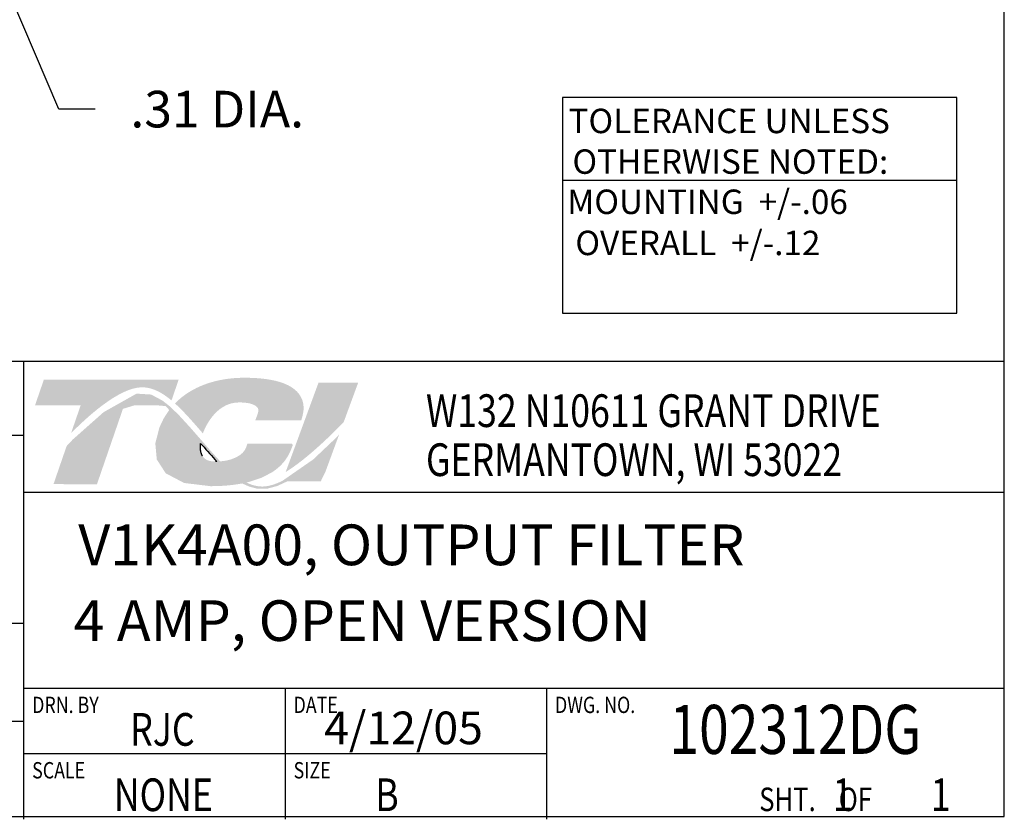
# Model space of a CAD drawing. Units: inches. Extents: x -81.9 to -19.8, y 17.4 to 56.2.
# Drawn here: x -33.9 to -19.8, y 17.4 to 28.8 of the extents above; entities that cross this region are included whole.
import ezdxf

# ---------------------------------------------------------------- set-up
doc = ezdxf.new("R2010")
doc.units = ezdxf.units.IN
doc.header["$MEASUREMENT"] = 0
doc.layers.add('BORDER', color=7, linetype='Continuous', lineweight=30)
doc.layers.add('DIMENSION', color=7, linetype='Continuous')
doc.dimstyles.get("Standard").update_dxf_attribs({"dimtxt": 0.18, "dimasz": 0.18, "dimexe": 0.18, "dimexo": 0.0625, "dimgap": 0.09, "dimtad": 0, "dimtih": 1, "dimtoh": 1, "dimzin": 4, "dimdsep": 46, "dimtxsty": 'Standard', "dimcen": 0.09, "dimadec": 0, "dimazin": 1, "dimtfac": 1, "dimtofl": 0, "dimtmove": 0, "dimatfit": 3, "dimfxl": 1, "dimtolj": 1, "dimtzin": 0, "dimarcsym": 0})

# ---------------------------------------------------------------- blocks, each defined once
blk = doc.blocks.new('*D7')
at = {"layer": 'Defpoints', "color": 0, "transparency": 16777216}
for p in [(-34.548, 30.29), (-34.427, 30.004)]:
    blk.add_point(p, dxfattribs=at)
at = {"layer": 'DIMENSION', "color": 0, "lineweight": -2, "transparency": 16777216}
for p, q in [((-34.487, 29.885), (-34.487, 30.409)), ((-34.749, 30.147), (-34.226, 30.147)), ((-33.369, 27.523), (-34.221, 29.523)), ((-32.845, 27.523), (-33.369, 27.523))]:
    blk.add_line(p, q, dxfattribs=at)
at = {"layer": 'DIMENSION', "color": 0, "transparency": 16777216}
blk.add_solid([(-34.141, 29.557), (-34.302, 29.489), (-34.427, 30.004)], dxfattribs=at)
at = {"layer": 'DIMENSION', "color": 0, "transparency": 16777216, "insert": (-31.101, 27.523), "char_height": 0.52334, "attachment_point": 5}
blk.add_mtext('\\A1;.31 DIA.', dxfattribs=at)

msp = doc.modelspace()

# ---------------------------------------------------------------- hatches: boundary and pattern name
h = msp.add_hatch(color=7)
h.dxf.hatch_style = 2
edge = h.paths.add_edge_path()
edge.add_spline(control_points=[(-31.3443, 22.9298), (-31.3443, 22.9298), (-31.3059, 22.8858), (-31.3059, 22.8858), (-31.2863, 22.9414), (-31.137, 23.3291), (-30.7845, 23.3291), (-30.597, 23.3291), (-30.5403, 23.277), (-30.5246, 23.2545), (-30.5189, 23.2464), (-30.5015, 23.2215), (-30.5209, 23.1687), (-30.5209, 23.1687), (-30.5561, 23.0726), (-30.5561, 23.0726), (-30.5561, 23.0726), (-29.8983, 23.0726), (-29.8983, 23.0726), (-29.8983, 23.0726), (-29.8837, 23.1247), (-29.8837, 23.1247), (-29.8478, 23.2517), (-29.8639, 23.3613), (-29.9315, 23.4505), (-30.0476, 23.6039), (-30.3103, 23.6817), (-30.7122, 23.6817), (-31.1291, 23.6817), (-31.476, 23.5493), (-31.7056, 23.3147), (-31.5854, 23.206), (-31.4663, 23.0696), (-31.3443, 22.9298)], knot_values=[0, 0, 0, 0, 1, 1, 1, 2, 2, 2, 3, 3, 3, 4, 4, 4, 5, 5, 5, 6, 6, 6, 7, 7, 7, 8, 8, 8, 9, 9, 9, 10, 10, 10, 11, 11, 11, 11], degree=3, periodic=0)
h = msp.add_hatch(color=7)
h.dxf.hatch_style = 2
edge = h.paths.add_edge_path()
edge.add_spline(control_points=[(-33.1921, 22.8878), (-32.9894, 23.0951), (-32.5107, 23.5452), (-32.1756, 23.5452), (-32.029, 23.5452), (-31.8908, 23.471), (-31.7548, 23.3575), (-31.7548, 23.3575), (-31.6526, 23.6536), (-31.6526, 23.6536), (-31.6526, 23.6536), (-33.5812, 23.6536), (-33.5812, 23.6536), (-33.5812, 23.6536), (-33.7079, 23.286), (-33.7079, 23.286), (-33.7079, 23.286), (-33.1984, 23.286), (-33.0547, 23.286), (-33.0743, 23.2293), (-33.1294, 23.0697), (-33.1921, 22.8878)], knot_values=[0, 0, 0, 0, 1, 1, 1, 2, 2, 2, 3, 3, 3, 4, 4, 4, 5, 5, 5, 6, 6, 6, 7, 7, 7, 7], degree=3, periodic=0)
h = msp.add_hatch(color=7)
h.dxf.hatch_style = 2
edge = h.paths.add_edge_path()
edge.add_spline(control_points=[(-29.6513, 23.6129), (-29.6513, 23.6129), (-30.1218, 22.3333), (-30.1218, 22.3333), (-29.7937, 22.5348), (-29.4148, 22.9194), (-29.2911, 23.0492), (-29.2911, 23.0492), (-29.0838, 23.6129), (-29.0838, 23.6129), (-29.0838, 23.6129), (-29.6513, 23.6129), (-29.6513, 23.6129)], knot_values=[0, 0, 0, 0, 1, 1, 1, 2, 2, 2, 3, 3, 3, 4, 4, 4, 4], degree=3, periodic=0)
h = msp.add_hatch(color=7)
h.dxf.hatch_style = 2
h.paths.add_polyline_path([(-30.168, 22.2078), (-30.1681, 22.2077), (-30.1681, 22.2077), (-30.1784, 22.2027), (-30.1942, 22.1952), (-30.2051, 22.1902), (-30.2065, 22.1895), (-30.2359, 22.1769), (-30.2664, 22.165), (-30.2791, 22.1604), (-30.2803, 22.16), (-30.2849, 22.1583), (-30.2992, 22.1536), (-30.3136, 22.1492), (-30.3165, 22.1483), (-30.3182, 22.1478), (-30.3348, 22.1433), (-30.3628, 22.1367), (-30.385, 22.1325), (-30.3872, 22.1321), (-30.3895, 22.1317), (-30.4009, 22.1301), (-30.4138, 22.1286), (-30.4212, 22.1279), (-30.4235, 22.1277), (-30.4277, 22.1274), (-30.4407, 22.1266), (-30.4536, 22.1263), (-30.4658, 22.1264), (-30.4779, 22.1268), (-30.4857, 22.1273), (-30.4887, 22.1276), (-30.4924, 22.1279), (-30.5015, 22.1287), (-30.5106, 22.1297), (-30.5149, 22.1303), (-30.5178, 22.1308), (-30.5233, 22.1316), (-30.5325, 22.1331), (-30.5412, 22.1346), (-30.5437, 22.1351), (-30.5461, 22.1357), (-30.5538, 22.1373), (-30.5634, 22.1395), (-30.5701, 22.1412), (-30.5719, 22.1417), (-30.574, 22.1422), (-30.5843, 22.1451), (-30.5946, 22.1481), (-30.5987, 22.1494), (-30.5999, 22.1498), (-30.6042, 22.1513), (-30.6151, 22.155), (-30.626, 22.1589), (-30.6268, 22.1592), (-30.6274, 22.1595), (-30.6349, 22.1624), (-30.6462, 22.167), (-30.6544, 22.1705), (-30.6549, 22.1707), (-30.6658, 22.1756), (-30.6774, 22.1811), (-30.6822, 22.1834), (-30.6822, 22.1834), (-30.6384, 22.1943), (-30.4696, 22.2506), (-30.3256, 22.3244), (-30.2951, 22.3444), (-30.2775, 22.357), (-30.2695, 22.3628), (-30.2695, 22.3628), (-30.2668, 22.3649), (-30.2533, 22.3753), (-30.2402, 22.386), (-30.2374, 22.3883), (-30.2366, 22.389), (-30.2299, 22.3946), (-30.2176, 22.4055), (-30.2072, 22.415), (-30.2067, 22.4155), (-30.2062, 22.4159), (-30.1868, 22.4349), (-30.1639, 22.4595), (-30.1515, 22.4738), (-30.1506, 22.4749), (-30.149, 22.4769), (-30.14, 22.488), (-30.1314, 22.4992), (-30.1272, 22.5049), (-30.1245, 22.5087), (-30.1203, 22.5145), (-30.1141, 22.5234), (-30.1082, 22.5322), (-30.105, 22.5369), (-30.102, 22.5417), (-30.0974, 22.5491), (-30.0923, 22.5576), (-30.088, 22.5649), (-30.0849, 22.5702), (-30.0819, 22.5756), (-30.0772, 22.5843), (-30.0727, 22.5932), (-30.0695, 22.5996), (-30.0668, 22.6048), (-30.0633, 22.6121), (-30.058, 22.6239), (-30.0529, 22.6358), (-30.0517, 22.6385), (-30.0506, 22.6408), (-30.0434, 22.6585), (-30.0194, 22.7174), (-30.0336, 22.7402), (-30.6674, 22.7402), (-30.6752, 22.7234), (-30.6844, 22.6951), (-30.6872, 22.6868), (-30.6898, 22.6798), (-30.6924, 22.6738), (-30.6933, 22.6718), (-30.6943, 22.6698), (-30.6966, 22.6652), (-30.6992, 22.6603), (-30.7012, 22.6566), (-30.7028, 22.6539), (-30.7046, 22.6509), (-30.7072, 22.6467), (-30.71, 22.6426), (-30.7191, 22.6302), (-30.7309, 22.6162), (-30.7383, 22.6084), (-30.7393, 22.6073), (-30.7421, 22.6046), (-30.7577, 22.5905), (-30.7751, 22.5768), (-30.8281, 22.5446), (-30.9063, 22.5136), (-30.9588, 22.5002), (-30.9586, 22.5001), (-30.9617, 22.4993), (-31.0023, 22.4923), (-31.0459, 22.4873), (-31.0581, 22.4864), (-31.0582, 22.4866), (-31.0673, 22.4962), (-31.0909, 22.5213), (-31.1137, 22.546), (-31.1173, 22.5499), (-31.1329, 22.5671), (-31.1553, 22.5919), (-31.1708, 22.6093), (-31.1728, 22.6115), (-31.1747, 22.6137), (-31.1972, 22.6389), (-31.2198, 22.6646), (-31.2289, 22.6749), (-31.2303, 22.6766), (-31.2383, 22.6857), (-31.2621, 22.7129), (-31.2859, 22.7402), (-31.3292, 22.7897), (-31.396, 22.866), (-31.4965, 22.9808), (-31.6476, 23.1455), (-31.7601, 23.255), (-31.7602, 23.2548), (-31.7736, 23.2669), (-31.7886, 23.2801), (-31.8842, 23.3552), (-32.0458, 23.4413), (-32.2552, 23.4545), (-32.7257, 23.1899), (-33.1612, 22.8039), (-33.2257, 22.7394), (-33.2442, 22.7206), (-33.2591, 22.6938), (-33.2713, 22.6584), (-33.2985, 22.5795), (-33.3932, 22.3049), (-33.442, 22.1636), (-33.2735, 22.1593), (-32.9053, 22.1593), (-32.8212, 22.1597), (-32.8198, 22.1638), (-32.81, 22.1922), (-32.6353, 22.6987), (-32.4497, 23.2367), (-32.2896, 23.286), (-31.9443, 23.286), (-31.8415, 23.2761), (-31.8116, 23.2508), (-31.789, 23.2186), (-31.8671, 23.0997), (-31.9287, 22.969), (-31.9862, 22.7427), (-31.9654, 22.5128), (-31.8379, 22.3158), (-31.5742, 22.1767), (-31.1974, 22.1312), (-31.1713, 22.1313), (-31.1456, 22.1317), (-31.133, 22.1319), (-31.1268, 22.1321), (-31.1164, 22.1324), (-31.0974, 22.1329), (-31.0785, 22.1336), (-31.0708, 22.1339), (-31.0634, 22.1343), (-31.0497, 22.1349), (-31.0324, 22.1358), (-31.0179, 22.1367), (-31.0106, 22.1372), (-31.0033, 22.1377), (-30.9869, 22.1389), (-30.9698, 22.1401), (-30.9589, 22.1411), (-30.9522, 22.1417), (-30.9431, 22.1425), (-30.9257, 22.1442), (-30.9085, 22.146), (-30.9014, 22.1468), (-30.8957, 22.1474), (-30.8834, 22.1488), (-30.8654, 22.1511), (-30.85, 22.1531), (-30.8456, 22.1537), (-30.8413, 22.1543), (-30.8243, 22.1567), (-30.8049, 22.1597), (-30.7939, 22.1615), (-30.7915, 22.1619), (-30.7865, 22.1627), (-30.765, 22.1665), (-30.7437, 22.1704), (-30.6464, 22.1266), (-30.5255, 22.094), (-30.393, 22.0934), (-30.2429, 22.1337), (-30.0992, 22.1999), (-29.6199, 22.1999), (-29.5527, 22.3376), (-29.425, 22.6849), (-29.3873, 22.7876), (-29.3686, 22.8383), (-29.3567, 22.8707), (-29.3567, 22.8707), (-29.3567, 22.8707), (-29.4099, 22.8142), (-29.7271, 22.5138)])
h.paths.add_polyline_path([(-31.2456, 22.6374), (-31.1764, 22.5595), (-31.1073, 22.4842), (-31.1163, 22.4839), (-31.1255, 22.4837), (-31.1546, 22.4846), (-31.1815, 22.4874), (-31.2062, 22.492), (-31.2287, 22.4985), (-31.249, 22.5068), (-31.2672, 22.517), (-31.2833, 22.5292), (-31.2973, 22.5432), (-31.3093, 22.5593), (-31.3145, 22.5679), (-31.3192, 22.577), (-31.3203, 22.5796), (-31.3215, 22.5823), (-31.3244, 22.5893), (-31.3271, 22.5964), (-31.3282, 22.5996), (-31.3292, 22.6029), (-31.3314, 22.6101), (-31.3333, 22.6175), (-31.3341, 22.6207), (-31.3348, 22.6239), (-31.3364, 22.6321), (-31.3377, 22.6404), (-31.3382, 22.6431), (-31.3385, 22.6457), (-31.3397, 22.6558), (-31.3406, 22.6659), (-31.3407, 22.6671), (-31.3408, 22.6683), (-31.3415, 22.6929), (-31.3407, 22.7181), (-31.3385, 22.7436), (-31.3309, 22.7349), (-31.3245, 22.7276), (-31.3196, 22.722), (-31.3164, 22.7184), (-31.3153, 22.7171)])

# ---------------------------------------------------------------- linework, layer by layer
at = {"color": 7}
for p, q in [((-19.8413, 23.9122), (-52.564, 23.9122)), ((-33.8653, 17.3676), (-33.8653, 23.9122)), ((-37.605, 22.8604), (-33.8653, 22.8604)), ((-19.8413, 22.0423), (-33.8653, 22.0423)), ((-37.605, 20.1724), (-33.8653, 20.1724)), ((-19.8413, 19.2375), (-33.8653, 19.2375)), ((-30.1256, 17.3676), (-30.1256, 19.2375)), ((-26.3858, 17.3676), (-26.3858, 19.2375)), ((-37.605, 18.77), (-33.8653, 18.77)), ((-26.3858, 18.3026), (-33.8653, 18.3026))]:
    msp.add_line(p, q, dxfattribs=at)
msp.add_lwpolyline([(-19.8413, 23.9122), (-58.1389, 23.9122), (-58.1389, 17.4086), (-19.8413, 17.4086)], close=True, dxfattribs=at)
for points in [[(-31.3408, 22.6683), (-31.3422, 22.6926), (-31.3413, 22.7181), (-31.3385, 22.7436)], [(-31.3385, 22.7436), (-31.325, 22.7281), (-31.3153, 22.7171), (-31.3153, 22.7171)], [(-31.3153, 22.7171), (-31.2453, 22.6369), (-31.1763, 22.5578), (-31.1073, 22.4842)], [(-31.3406, 22.6659), (-31.3406, 22.6667), (-31.3407, 22.6675), (-31.3408, 22.6683)], [(-31.3385, 22.6457), (-31.3394, 22.6524), (-31.3401, 22.6591), (-31.3406, 22.6659)], [(-31.3377, 22.6404), (-31.338, 22.6422), (-31.3383, 22.6439), (-31.3385, 22.6457)], [(-31.3348, 22.6239), (-31.3359, 22.6293), (-31.3369, 22.6348), (-31.3377, 22.6404)], [(-31.3333, 22.6175), (-31.3338, 22.6197), (-31.3343, 22.6218), (-31.3348, 22.6239)], [(-31.3292, 22.6029), (-31.3307, 22.6077), (-31.3321, 22.6125), (-31.3333, 22.6175)], [(-31.3271, 22.5964), (-31.3279, 22.5985), (-31.3285, 22.6007), (-31.3292, 22.6029)], [(-31.3215, 22.5823), (-31.3235, 22.5869), (-31.3255, 22.5916), (-31.3271, 22.5964)], [(-31.3192, 22.577), (-31.32, 22.5787), (-31.3207, 22.5805), (-31.3215, 22.5823)], [(-31.3093, 22.5592), (-31.3129, 22.5648), (-31.3162, 22.5708), (-31.3192, 22.577)], [(-31.3092, 22.5592), (-31.3092, 22.5592), (-31.3093, 22.5592), (-31.3093, 22.5592)], [(-31.1073, 22.4842), (-31.1134, 22.4841), (-31.1192, 22.4837), (-31.1255, 22.4837)]]:
    msp.add_open_spline(points, degree=3, dxfattribs=at)
at = {"layer": 'BORDER', "color": 7}
for p, q in [((-19.8413, 17.4086), (-19.8413, 56.1745)), ((-81.8667, 17.4086), (-19.8413, 17.4086))]:
    msp.add_line(p, q, dxfattribs=at)
at = {"layer": 'DIMENSION', "color": 7}
msp.add_line((-26.1599, 26.5089), (-20.5333, 26.5089), dxfattribs=at)
msp.add_lwpolyline([(-26.1599, 24.6067), (-20.5194, 24.6067), (-20.5194, 27.689), (-26.1599, 27.689)], close=True, dxfattribs=at)

# ---------------------------------------------------------------- texts
at = {"color": 7, "width": 0.8}
for s, height, p in [('W132 N10611 GRANT DRIVE ', 0.467467, (-28.1147, 22.9772)), ('GERMANTOWN, WI 53022', 0.467467, (-28.1147, 22.276)), ('DRN. BY', 0.23373, (-33.7484, 18.8869)), ('DATE', 0.23373, (-30.0087, 18.8869)), ('DWG. NO.', 0.23373, (-26.269, 18.8869)), ('SCALE', 0.23373, (-33.7484, 17.952)), ('SIZE', 0.23373, (-30.0087, 17.952)), ('SHT.    OF', 0.33658, (-23.3473, 17.4845))]:
    msp.add_text(s, height=height, dxfattribs=at).set_placement(p)
at = {"color": 7, "attachment_point": 1}
for s, insert, char_height, width in [('V1K4A00, OUTPUT FILTER', (-33.0879, 21.5832), 0.582035, 13.438733), ('4 AMP, OPEN VERSION', (-33.1552, 20.4993), 0.582035, 15.397324), ('4/12/05', (-29.5702, 18.908), 0.46747, 15.397324)]:
    msp.add_mtext(s, dxfattribs=dict(at, insert=insert, char_height=char_height, width=width))
at = {"color": 7, "width": 0.8}
for tag, p, height in [('102312DG', (-24.6328, 18.3026), 0.7012), ('RJC', (-32.346, 18.4194), 0.4675), ('NONE', (-32.5798, 17.4845), 0.4675), ('B', (-28.84, 17.4845), 0.4675), ('1', (-22.2955, 17.4845), 0.4675), ('1', (-20.8931, 17.4845), 0.4675)]:
    msp.add_attdef(tag, p, '', height=height, dxfattribs=at)
at = {"layer": 'DIMENSION', "color": 7}
for s, p in [('TOLERANCE UNLESS', (-26.0751, 27.1794)), ('OTHERWISE NOTED:', (-26.0195, 26.5979)), ('MOUNTING  +/-.06', (-26.093, 26.0238)), ('OVERALL  +/-.12', (-25.9778, 25.4349))]:
    msp.add_text(s, height=0.348893, dxfattribs=at).set_placement(p)

# ---------------------------------------------------------------- dimensions: what is measured, and where the dimension line sits
dim = msp.add_diameter_dim_2p(p1=(-34.5482, 30.2895), p2=(-34.4266, 30.0044), text='.31 DIA.', dimstyle='Standard', override={"dimscale": 2.907439, "dimlfac": -1}, dxfattribs=at)
dim.commit()
dim.dimension.update_dxf_attribs({"geometry": '*D7', "text_midpoint": (-31.1008, 27.5232), "dimtype": 163})

doc.saveas('drawing.dxf')
